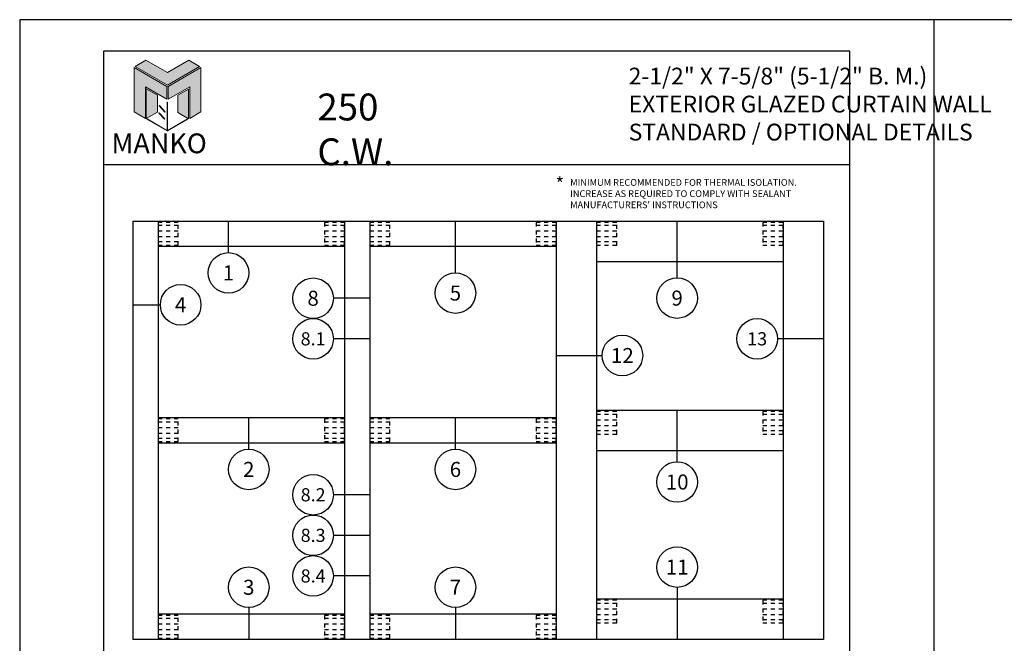
# Model space of a CAD drawing. Units: inches. Extents: x 24.1 to 116.2, y 10.6 to 39.9.
# Drawn here: x 24.1 to 48.5, y 24.4 to 39.9 of the extents above; entities that cross this region are included whole.
import ezdxf
from ezdxf.enums import TextEntityAlignment as Align

# ---------------------------------------------------------------- set-up
doc = ezdxf.new("R2010")
doc.units = ezdxf.units.IN
doc.header["$MEASUREMENT"] = 0
doc.linetypes.add('HIDDEN', pattern=[0.375, 0.25, -0.125])
for name, color, linetype in [('Borders', 1, 'Continuous'), ('Dim', 5, 'Continuous'), ('Logo Hatch', 175, 'Continuous'), ('Profile', 1, 'Continuous'), ('Secondary2', 6, 'Continuous'), ('Shear Block', 200, 'HIDDEN'), ('Text', 3, 'Continuous')]:
    doc.layers.add(name, color=color, linetype=linetype)
doc.layers.add('R.O.', color=8, linetype='Continuous', plot=False)
doc.styles.add('PAGE TITLE', font='ANTQUABI.TTF')
doc.styles.add('ROMANS', font='romans.shx')
doc.styles.add('TEXT', font='simplex.shx', dxfattribs={"height": 0.15})

# ---------------------------------------------------------------- blocks, each defined once
blk = doc.blocks.new('Manko Logo')
at = {"layer": 'Logo Hatch'}
h = blk.add_hatch(color=256, dxfattribs=at)
h.paths.add_polyline_path([(16.95, 33.28), (16.95, 9.51), (25.31, 14.35), (25.31, 47.96), (0.66, 33.49), (0.66, 23.98)])
h.paths.add_polyline_path([(-24.89, 47.96), (-24.89, 14.35), (-16.53, 9.51), (-16.53, 33.28), (-0.24, 23.98), (-0.24, 33.49)])
at = {"layer": 'Profile'}
h = blk.add_hatch(color=256, dxfattribs=at)
h.paths.add_polyline_path([(24.4, 48.66), (16.25, 53.41), (0.21, 44.11), (-16.08, 53.41), (-24.22, 48.66), (0.21, 34.6)])
h.paths.add_polyline_path([(-7.48, 27.16), (-15.83, 31.91), (-15.83, 9.51), (-7.48, 14.26)])
h.paths.add_polyline_path([(16.04, 31.67), (7.9, 27.16), (7.9, 14.02), (16.04, 9.26)])
h.paths.add_polyline_path([(0.21, 21.71), (0, 21.71), (0, 0.33), (0.1, 0.27), (0.21, 0.33)])
h.paths.add_polyline_path([(-5.91, 19.22), (-6.12, 19.01), (-1.82, 14.26), (-1.61, 14.47)])
h.paths.add_polyline_path([(-6.12, 13.81), (-6.36, 13.56), (-2.06, 8.81), (-1.82, 9.05)])
h.paths.add_polyline_path([(15.34, 8.81), (15.13, 9.05), (0.21, 0.33), (0.21, 0.21), (0.1, 0.1), (0.21, 0)])
h.paths.add_polyline_path([(-15.17, 9.05), (-15.38, 8.81), (0, 0), (0.1, 0.1), (0, 0.21), (0, 0.33)])
at = {"layer": 'Secondary2', "lineweight": 0}
for p, q in [((-24.22, 48.66), (-16.08, 53.41)), ((-16.08, 53.41), (0.21, 44.11)), ((-16.08, 53.41), (-16.08, 53.41)), ((0.21, 44.11), (16.25, 53.41)), ((16.25, 53.41), (24.4, 48.66)), ((-0.24, 33.49), (-24.89, 47.96)), ((-24.89, 47.96), (-24.89, 47.96)), ((-24.89, 47.96), (-24.89, 14.35)), ((0.21, 34.6), (-24.22, 48.66)), ((24.4, 48.66), (0.21, 34.6)), ((0.66, 33.49), (25.31, 47.96)), ((25.31, 47.96), (25.31, 14.35)), ((-16.53, 9.51), (-16.53, 33.28)), ((-16.53, 33.28), (-0.24, 23.98)), ((-0.24, 23.98), (-0.24, 33.49)), ((0.66, 23.98), (0.66, 33.49)), ((16.95, 33.28), (0.66, 23.98)), ((16.95, 9.51), (16.95, 33.28)), ((-24.89, 14.35), (-16.53, 9.51)), ((25.31, 14.35), (16.95, 9.51))]:
    blk.add_line(p, q, dxfattribs=at)
for points in [[(-15.83, 31.91), (-7.48, 27.16), (-7.48, 14.26), (-15.83, 9.51), (-15.83, 31.91)], [(16.04, 31.67), (7.9, 27.16), (7.9, 14.02), (16.04, 9.26), (16.04, 31.67)], [(-6.12, 19.01), (-1.82, 14.26), (-1.61, 14.47), (-5.91, 19.22), (-6.12, 19.01)], [(0, 21.71), (0, 0.21), (0.21, 0.21), (0.21, 21.71), (0, 21.71)], [(-15.38, 8.81), (0, 0), (0.21, 0.21), (-15.17, 9.05), (-15.38, 8.81)], [(-6.36, 13.56), (-2.06, 8.81), (-1.82, 9.05), (-6.12, 13.81), (-6.36, 13.56)], [(0.21, 0), (15.34, 8.81), (15.13, 9.05), (0, 0.21), (0.21, 0)]]:
    blk.add_lwpolyline(points, close=True, dxfattribs=at)

msp = doc.modelspace()

# ---------------------------------------------------------------- linework, layer by layer
at = {"color": 4}
for p, q in [((26.9147, 34.9176), (44.0397, 34.9176)), ((26.9147, 34.9176), (26.9147, 24.5426)), ((27.5397, 34.9176), (27.5397, 24.5426)), ((32.1647, 34.9176), (32.1647, 24.5426)), ((32.7897, 34.9176), (32.7897, 24.5426)), ((37.41471, 34.9176), (37.41471, 24.5426)), ((38.41471, 34.9176), (38.41471, 24.5426)), ((43.0397, 34.9176), (43.0397, 24.5426)), ((44.0397, 34.9176), (44.0397, 24.5426)), ((27.5397, 34.2926), (32.1647, 34.2926)), ((32.7897, 34.2926), (37.41471, 34.2926)), ((38.41471, 33.9176), (43.0397, 33.9176)), ((27.5397, 30.0426), (32.1647, 30.0426)), ((32.7897, 30.0426), (37.41471, 30.0426)), ((38.41471, 30.2301), (43.0397, 30.2301)), ((27.5397, 29.4176), (32.1647, 29.4176)), ((32.7897, 29.4176), (37.41471, 29.4176)), ((38.41471, 29.2301), (43.0397, 29.2301)), ((43.0397, 25.5426), (38.41471, 25.5426)), ((32.1647, 25.1676), (27.5397, 25.1676)), ((37.41471, 25.1676), (32.7897, 25.1676)), ((44.0397, 24.5426), (26.9147, 24.5426))]:
    msp.add_line(p, q, dxfattribs=at)
at = {"color": 1}
for p, q in [((29.28666, 34.13648), (29.28666, 34.9176)), ((34.91546, 33.63643), (34.91546, 34.9176)), ((40.41404, 33.51142), (40.41404, 34.9176)), ((32.7897, 33.00428), (31.88953, 33.00428)), ((26.9147, 32.84174), (27.59762, 32.84174)), ((32.7897, 31.99766), (31.88953, 31.99766)), ((44.0397, 31.99766), (42.90211, 31.99766)), ((37.41471, 31.58359), (38.5523, 31.58359)), ((29.78997, 29.2615), (29.78997, 30.04263)), ((34.91546, 29.2615), (34.91546, 30.0426)), ((40.41404, 28.94898), (40.41404, 30.23014)), ((32.7897, 28.12928), (31.88953, 28.12928)), ((32.7897, 27.12266), (31.88953, 27.12266)), ((32.7897, 26.11604), (31.88953, 26.11604)), ((40.41404, 25.83151), (40.41404, 24.5426)), ((29.78997, 25.33146), (29.78997, 24.5426)), ((34.91546, 25.33146), (34.91546, 24.5426))]:
    msp.add_line(p, q, dxfattribs=at)
msp.add_line((38.41471, 31.58359), (38.5523, 31.58359))
for centre in [(29.28666, 33.63316), (31.38622, 33.00428), (34.91546, 33.13312), (40.41404, 33.00811), (28.10093, 32.84174), (31.38622, 31.99766), (42.3988, 31.99766), (39.05561, 31.58359), (29.78997, 28.75819), (34.91546, 28.75819), (40.41404, 28.44566), (31.38622, 28.12928), (31.38622, 27.12266), (31.38622, 26.11604), (40.41404, 26.33482), (29.78997, 25.83477), (34.91546, 25.83477)]:
    msp.add_circle(centre, 0.50331, dxfattribs=at)
at = {"layer": 'Borders'}
for p, q in [((44.69461, 39.13375), (26.19089, 39.13375)), ((26.19089, 39.13375), (26.19089, 12.1928)), ((44.69461, 12.1928), (44.69461, 39.13375)), ((26.19089, 36.32006), (44.69461, 36.32006))]:
    msp.add_line(p, q, dxfattribs=at)
at = {"layer": 'R.O.'}
for p, q in [((46.77605, 39.9143), (24.10944, 39.9143)), ((24.10944, 39.9143), (24.10944, 10.58104)), ((69.44266, 39.9143), (46.77605, 39.9143)), ((46.77605, 39.9143), (46.77605, 10.58104))]:
    msp.add_line(p, q, dxfattribs=at)
at = {"layer": 'Shear Block', "ltscale": 0.1}
for p, q in [((28.0397, 34.80854), (27.5397, 34.80854)), ((27.5397, 34.67453), (28.0397, 34.67453)), ((32.1647, 34.80854), (31.6647, 34.80854)), ((31.6647, 34.67453), (32.1647, 34.67453)), ((33.2897, 34.80854), (32.7897, 34.80854)), ((32.7897, 34.67453), (33.2897, 34.67453)), ((37.41471, 34.80854), (36.91471, 34.80854)), ((36.91471, 34.67453), (37.41471, 34.67453)), ((38.9147, 34.80854), (38.4147, 34.80854)), ((38.4147, 34.67453), (38.9147, 34.67453)), ((43.0397, 34.80854), (42.5397, 34.80854)), ((42.5397, 34.67453), (43.0397, 34.67453)), ((27.5397, 34.53566), (28.0397, 34.53566)), ((31.6647, 34.53566), (32.1647, 34.53566)), ((32.7897, 34.53566), (33.2897, 34.53566)), ((36.91471, 34.53566), (37.41471, 34.53566)), ((38.4147, 34.53566), (38.9147, 34.53566)), ((42.5397, 34.53566), (43.0397, 34.53566)), ((28.0397, 34.40165), (27.5397, 34.40165)), ((32.1647, 34.40165), (31.6647, 34.40165)), ((33.2897, 34.40165), (32.7897, 34.40165)), ((37.41471, 34.40165), (36.91471, 34.40165)), ((38.9147, 34.40165), (38.4147, 34.40165)), ((43.0397, 34.40165), (42.5397, 34.40165)), ((38.9147, 30.12104), (38.4147, 30.12104)), ((43.0397, 30.12104), (42.5397, 30.12104)), ((28.0397, 29.93354), (27.5397, 29.93354)), ((27.5397, 29.79953), (28.0397, 29.79953)), ((32.1647, 29.93354), (31.6647, 29.93354)), ((31.6647, 29.79953), (32.1647, 29.79953)), ((33.2897, 29.93354), (32.7897, 29.93354)), ((32.7897, 29.79953), (33.2897, 29.79953)), ((37.41471, 29.93354), (36.91471, 29.93354)), ((36.91471, 29.79953), (37.41471, 29.79953)), ((38.4147, 29.98703), (38.9147, 29.98703)), ((38.4147, 29.84816), (38.9147, 29.84816)), ((42.5397, 29.98703), (43.0397, 29.98703)), ((42.5397, 29.84816), (43.0397, 29.84816)), ((27.5397, 29.66066), (28.0397, 29.66066)), ((31.6647, 29.66066), (32.1647, 29.66066)), ((32.7897, 29.66066), (33.2897, 29.66066)), ((36.91471, 29.66066), (37.41471, 29.66066)), ((38.9147, 29.71415), (38.4147, 29.71415)), ((43.0397, 29.71415), (42.5397, 29.71415)), ((28.0397, 29.52665), (27.5397, 29.52665)), ((32.1647, 29.52665), (31.6647, 29.52665)), ((33.2897, 29.52665), (32.7897, 29.52665)), ((37.41471, 29.52665), (36.91471, 29.52665)), ((38.9147, 25.43354), (38.4147, 25.43354)), ((43.0397, 25.43354), (42.5397, 25.43354)), ((38.4147, 25.29953), (38.9147, 25.29953)), ((38.4147, 25.16066), (38.9147, 25.16066)), ((42.5397, 25.29953), (43.0397, 25.29953)), ((42.5397, 25.16066), (43.0397, 25.16066)), ((28.0397, 25.05854), (27.5397, 25.05854)), ((27.5397, 24.92453), (28.0397, 24.92453)), ((32.1647, 25.05854), (31.6647, 25.05854)), ((31.6647, 24.92453), (32.1647, 24.92453)), ((33.28971, 25.05854), (32.78971, 25.05854)), ((32.78971, 24.92453), (33.28971, 24.92453)), ((37.41471, 25.05854), (36.91471, 25.05854)), ((36.91471, 24.92453), (37.41471, 24.92453)), ((38.9147, 25.02665), (38.4147, 25.02665)), ((43.0397, 25.02665), (42.5397, 25.02665)), ((27.5397, 24.78566), (28.0397, 24.78566)), ((31.6647, 24.78566), (32.1647, 24.78566)), ((32.78971, 24.78566), (33.28971, 24.78566)), ((36.91471, 24.78566), (37.41471, 24.78566)), ((28.0397, 24.65165), (27.5397, 24.65165)), ((32.1647, 24.65165), (31.6647, 24.65165)), ((33.28971, 24.65165), (32.78971, 24.65165)), ((37.41471, 24.65165), (36.91471, 24.65165))]:
    msp.add_line(p, q, dxfattribs=at)
for points in [[(27.5397, 34.8861), (27.5397, 34.32409), (28.0397, 34.32409), (28.0397, 34.8861)], [(31.6647, 34.8861), (31.6647, 34.32409), (32.1647, 34.32409), (32.1647, 34.8861)], [(32.7897, 34.8861), (32.7897, 34.32409), (33.2897, 34.32409), (33.2897, 34.8861)], [(36.91471, 34.8861), (36.91471, 34.32409), (37.41471, 34.32409), (37.41471, 34.8861)], [(38.4147, 34.8861), (38.4147, 34.32409), (38.9147, 34.32409), (38.9147, 34.8861)], [(42.5397, 34.8861), (42.5397, 34.32409), (43.0397, 34.32409), (43.0397, 34.8861)], [(38.4147, 30.1986), (38.4147, 29.63659), (38.9147, 29.63659), (38.9147, 30.1986)], [(42.5397, 30.1986), (42.5397, 29.63659), (43.0397, 29.63659), (43.0397, 30.1986)], [(27.5397, 30.0111), (27.5397, 29.44909), (28.0397, 29.44909), (28.0397, 30.0111)], [(31.6647, 30.0111), (31.6647, 29.44909), (32.1647, 29.44909), (32.1647, 30.0111)], [(32.7897, 30.0111), (32.7897, 29.44909), (33.2897, 29.44909), (33.2897, 30.0111)], [(36.91471, 30.0111), (36.91471, 29.44909), (37.41471, 29.44909), (37.41471, 30.0111)], [(38.4147, 25.5111), (38.4147, 24.94909), (38.9147, 24.94909), (38.9147, 25.5111)], [(42.5397, 25.5111), (42.5397, 24.94909), (43.0397, 24.94909), (43.0397, 25.5111)], [(27.5397, 25.1361), (27.5397, 24.57409), (28.0397, 24.57409), (28.0397, 25.1361)], [(31.6647, 25.1361), (31.6647, 24.57409), (32.1647, 24.57409), (32.1647, 25.1361)], [(32.78971, 25.1361), (32.78971, 24.57409), (33.28971, 24.57409), (33.28971, 25.1361)], [(36.91471, 25.1361), (36.91471, 24.57409), (37.41471, 24.57409), (37.41471, 25.1361)]]:
    msp.add_lwpolyline(points, close=True, dxfattribs=at)

# ---------------------------------------------------------------- block references
at = {"layer": 'Secondary2', "xscale": 0.032865079346507, "yscale": 0.032865079346507, "zscale": 0.032865079346507}
msp.add_blockref('Manko Logo', (27.77011, 37.15348), dxfattribs=at)

# ---------------------------------------------------------------- texts
at = {"color": 1}
for s, height, p in [('1', 0.37282, (29.28665, 33.63316)), ('5', 0.37282, (34.91546, 33.13312)), ('4', 0.37282, (28.10093, 32.84174)), ('8', 0.37282, (31.38622, 33.00428)), ('9', 0.37282, (40.41404, 33.00811)), ('8.1', 0.32622, (31.38622, 31.99766)), ('13', 0.32622, (42.3988, 31.99766)), ('12', 0.372823, (39.0555, 31.58359)), ('2', 0.37282, (29.78997, 28.75819)), ('6', 0.37282, (34.91546, 28.75819)), ('10', 0.372823, (40.41404, 28.44566)), ('8.2', 0.32622, (31.38622, 28.12928)), ('8.3', 0.32622, (31.38622, 27.12266)), ('11', 0.372823, (40.41404, 26.33482)), ('8.4', 0.32622, (31.38622, 26.11604)), ('3', 0.37282, (29.78997, 25.83477)), ('7', 0.37282, (34.91546, 25.83477))]:
    msp.add_text(s, height=height, dxfattribs=at).set_placement(p, align=Align.MIDDLE_CENTER)
at = {"layer": 'Dim', "color": 2, "insert": (37.76128, 35.23768), "char_height": 0.166625, "width": 6.7597646, "attachment_point": 7, "style": 'TEXT'}
msp.add_mtext("\\A1;MINIMUM RECOMMENDED FOR THERMAL ISOLATION.  INCREASE AS REQUIRED TO COMPLY WITH SEALANT MANUFACTURERS' INSTRUCTIONS", dxfattribs=at)
at = {"layer": 'Secondary2', "char_height": 0.5833319, "attachment_point": 1, "style": 'PAGE TITLE'}
for s, insert in [('{\\H0.71431x;2-1/2" X 7-5/8" (5-1/2" B. M.)\\PEXTERIOR GLAZED CURTAIN WALL\\PSTANDARD / OPTIONAL DETAILS                                }', (39.21169, 38.72334)), ('{\\H1.1429x;250 C.W.}', (31.49122, 38.08184))]:
    msp.add_mtext(s, dxfattribs=dict(at, insert=insert))
at = {"layer": 'Secondary2', "insert": (26.38671, 37.09194), "char_height": 0.4904932, "width": 6.2480639, "attachment_point": 1, "style": 'PAGE TITLE'}
msp.add_mtext('{\\fFritz|b1|i0|c0|p2;MANKO}', dxfattribs=at)
at = {"layer": 'Text', "insert": (37.39828, 36.007), "char_height": 0.33325, "attachment_point": 1, "style": 'ROMANS'}
msp.add_mtext('*', dxfattribs=at)

doc.saveas('drawing.dxf')
